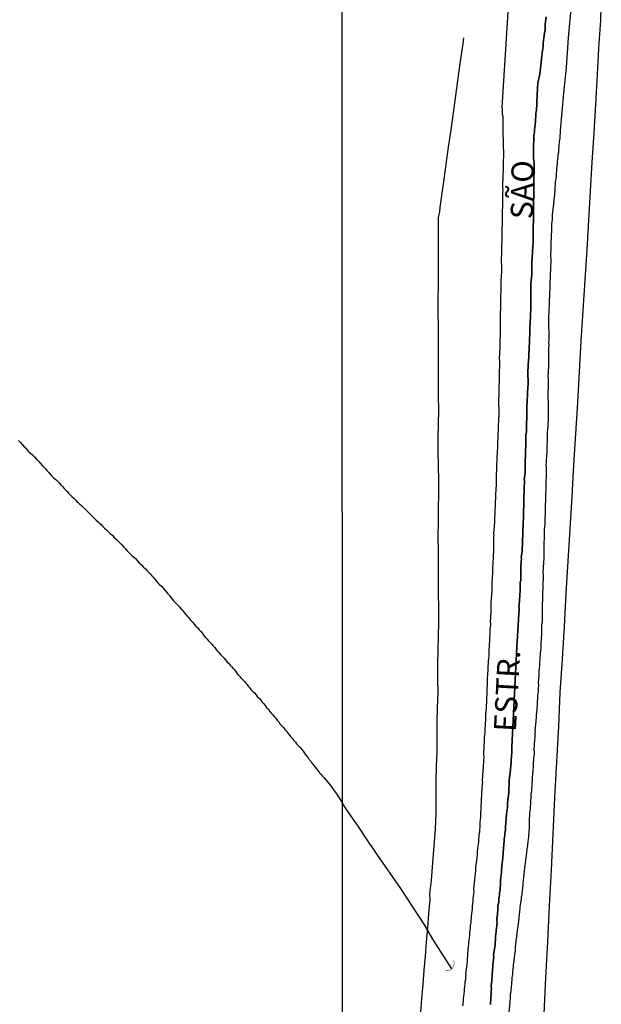
# Model space of a CAD drawing. Units: millimetres. Extents: x 192774 to 195184, y 1660436 to 1663209.
# Drawn here: x 194184 to 194249, y 1662139 to 1662250 of the extents above; entities that cross this region are included whole.
import ezdxf
from ezdxf.enums import TextEntityAlignment as Align

# ---------------------------------------------------------------- set-up
doc = ezdxf.new("R2010")
doc.units = ezdxf.units.MM
for name, color, linetype in [('V-ARROIO', 4, 'Continuous'), ('V-BUEIRO', 5, 'Continuous'), ('V-EIXO_DE_LOGRADOURO', 3, 'Continuous'), ('V-LIMITE', 1, 'Continuous'), ('V-LOTE', 1, 'Continuous'), ('V-NOME_DOS_LOGRADOUROS', 7, 'Continuous'), ('V-QUADRA', 2, 'Continuous'), ('V-TESTADA', 5, 'Continuous'), ('X-LIMITE_1000', 7, 'Continuous')]:
    doc.layers.add(name, color=color, linetype=linetype)

# ---------------------------------------------------------------- blocks, each defined once
blk = doc.blocks.new('305')
at = {"color": 0, "linetype": 'ByBlock', "lineweight": -2, "const_width": 0.05}
blk.add_lwpolyline([(0.73, 0.39, 0.60863), (-0.73, 0.38)], format="xyb", dxfattribs=at)

msp = doc.modelspace()

# ---------------------------------------------------------------- linework, layer by layer
at = {"layer": 'V-ARROIO'}
for points in [[(194183.37, 1662202.68), (194183.59, 1662202.47), (194183.82, 1662202.19), (194184.06, 1662201.94), (194184.14, 1662201.87), (194184.21, 1662201.81), (194184.36, 1662201.64), (194184.46, 1662201.48), (194184.7, 1662201.27), (194184.95, 1662201.06), (194185.15, 1662200.84), (194185.38, 1662200.59), (194185.64, 1662200.31), (194185.83, 1662200.11), (194186.07, 1662199.84), (194186.2, 1662199.71), (194186.41, 1662199.5), (194186.54, 1662199.32), (194186.8, 1662199.07), (194186.9, 1662198.91), (194187.16, 1662198.64), (194187.31, 1662198.49), (194187.57, 1662198.28), (194187.74, 1662198.1), (194187.93, 1662197.91), (194188.17, 1662197.66), (194188.32, 1662197.5), (194188.51, 1662197.27), (194188.66, 1662197.14), (194188.85, 1662196.93), (194189, 1662196.75), (194189.24, 1662196.54), (194189.39, 1662196.37), (194189.62, 1662196.16), (194189.75, 1662196.02), (194189.83, 1662195.96), (194189.85, 1662195.92), (194189.85, 1662195.92), (194189.94, 1662195.82), (194190.09, 1662195.69), (194190.24, 1662195.53), (194190.48, 1662195.32), (194190.69, 1662195.13), (194190.84, 1662194.98), (194191.01, 1662194.81), (194191.2, 1662194.61), (194191.44, 1662194.38), (194191.67, 1662194.14), (194191.93, 1662193.91), (194192.13, 1662193.69), (194192.32, 1662193.5), (194192.49, 1662193.35), (194192.66, 1662193.2), (194192.85, 1662193.01), (194193.06, 1662192.82), (194193.26, 1662192.6), (194193.54, 1662192.37), (194193.73, 1662192.17), (194193.94, 1662192), (194194.11, 1662191.79), (194194.37, 1662191.55), (194194.57, 1662191.36), (194194.78, 1662191.15), (194194.95, 1662190.95), (194195.21, 1662190.68), (194195.36, 1662190.5), (194195.61, 1662190.25), (194195.79, 1662190.08), (194195.96, 1662189.9), (194196.17, 1662189.69), (194196.3, 1662189.58), (194196.34, 1662189.54), (194196.53, 1662189.37), (194196.72, 1662189.18), (194196.96, 1662188.9), (194197.2, 1662188.66), (194197.41, 1662188.45), (194197.65, 1662188.22), (194197.82, 1662188.02), (194198.05, 1662187.81), (194198.18, 1662187.66), (194198.4, 1662187.43), (194198.52, 1662187.29), (194198.72, 1662187.04), (194198.84, 1662186.89), (194199.06, 1662186.66), (194199.21, 1662186.48), (194199.49, 1662186.23), (194199.61, 1662186.07), (194199.85, 1662185.82), (194200.07, 1662185.54), (194200.19, 1662185.39), (194200.37, 1662185.2), (194200.49, 1662185.03), (194200.71, 1662184.77), (194200.84, 1662184.62), (194201.05, 1662184.39), (194201.18, 1662184.25), (194201.41, 1662184), (194201.54, 1662183.85), (194201.76, 1662183.62), (194201.82, 1662183.55), (194201.89, 1662183.49), (194202.03, 1662183.32), (194202.14, 1662183.16), (194202.33, 1662182.93), (194202.48, 1662182.78), (194202.68, 1662182.55), (194202.78, 1662182.39), (194203, 1662182.16), (194203.12, 1662182.01), (194203.34, 1662181.78), (194203.51, 1662181.6), (194203.72, 1662181.35), (194203.85, 1662181.19), (194204.07, 1662180.92), (194204.19, 1662180.75), (194204.43, 1662180.49), (194204.58, 1662180.34), (194204.77, 1662180.11), (194204.9, 1662179.97), (194205.14, 1662179.72), (194205.26, 1662179.57), (194205.46, 1662179.34), (194205.59, 1662179.18), (194205.78, 1662178.95), (194205.93, 1662178.8), (194206.16, 1662178.52), (194206.29, 1662178.37), (194206.53, 1662178.14), (194206.66, 1662177.96), (194206.87, 1662177.71), (194207, 1662177.58), (194207.19, 1662177.37), (194207.36, 1662177.21), (194207.49, 1662177.02), (194207.64, 1662176.87), (194207.83, 1662176.64), (194207.83, 1662176.64), (194207.96, 1662176.48), (194208.16, 1662176.25), (194208.28, 1662176.1), (194208.48, 1662175.87), (194208.6, 1662175.74), (194208.8, 1662175.53), (194208.93, 1662175.37), (194209.1, 1662175.18), (194209.22, 1662175.01), (194209.42, 1662174.8), (194209.54, 1662174.64), (194209.76, 1662174.41), (194209.93, 1662174.26), (194210.12, 1662174.03), (194210.25, 1662173.85), (194210.49, 1662173.6), (194210.61, 1662173.45), (194210.79, 1662173.21), (194210.96, 1662173.04), (194211.17, 1662172.79), (194211.3, 1662172.61), (194211.54, 1662172.36), (194211.64, 1662172.2), (194211.81, 1662171.97), (194211.96, 1662171.8), (194212.2, 1662171.55), (194212.33, 1662171.39), (194212.5, 1662171.16), (194212.67, 1662170.99), (194212.84, 1662170.73), (194212.99, 1662170.56), (194213.23, 1662170.3), (194213.35, 1662170.11), (194213.57, 1662169.88), (194213.7, 1662169.72), (194213.87, 1662169.49), (194214.04, 1662169.31), (194214.21, 1662169.11), (194214.34, 1662168.93), (194214.55, 1662168.68), (194214.68, 1662168.52), (194214.9, 1662168.29), (194215.05, 1662168.12), (194215.28, 1662167.86), (194215.41, 1662167.67), (194215.58, 1662167.44), (194215.73, 1662167.24), (194215.97, 1662166.92), (194216.07, 1662166.77), (194216.27, 1662166.54), (194216.39, 1662166.34), (194216.63, 1662166.07), (194216.74, 1662165.91), (194216.95, 1662165.64), (194217.08, 1662165.48), (194217.27, 1662165.25), (194217.42, 1662165.1), (194217.59, 1662164.87), (194217.74, 1662164.71), (194217.96, 1662164.44), (194218.11, 1662164.27), (194218.34, 1662164.01), (194218.49, 1662163.79), (194218.68, 1662163.54), (194218.83, 1662163.32), (194219.07, 1662163.03), (194219.22, 1662162.83), (194219.85, 1662161.8)], [(194223.05, 1662157.05), (194222.71, 1662157.57), (194222.39, 1662158.02), (194221.68, 1662159.13), (194220.24, 1662161.22), (194219.85, 1662161.8)], [(194223.05, 1662157.05), (194223.71, 1662156.04), (194226.38, 1662152.2), (194229, 1662148.18), (194230, 1662146.48), (194232.12, 1662143.13)]]:
    msp.add_lwpolyline(points, dxfattribs=at)
at = {"layer": 'V-EIXO_DE_LOGRADOURO'}
for points in [[(194236.53, 1662139.14), (194236.53, 1662139.35), (194236.55, 1662139.57), (194236.55, 1662139.78), (194236.57, 1662140), (194236.59, 1662140.25), (194236.59, 1662140.47), (194236.61, 1662140.68), (194236.63, 1662140.94), (194236.61, 1662141.15), (194236.61, 1662141.36), (194236.62, 1662141.42), (194236.7, 1662142.47), (194236.7, 1662142.54), (194236.78, 1662143.41), (194236.79, 1662143.6), (194236.89, 1662144.57), (194236.87, 1662144.67), (194237, 1662145.63), (194237.04, 1662145.78), (194237.1, 1662146.79), (194237.13, 1662147.09), (194237.15, 1662147.3), (194237.17, 1662147.51), (194237.19, 1662147.73), (194237.23, 1662147.94), (194237.23, 1662148.15), (194237.26, 1662148.37), (194237.23, 1662148.58), (194237.23, 1662148.84), (194237.28, 1662149.05), (194237.3, 1662149.27), (194237.32, 1662149.48), (194237.34, 1662149.74), (194237.36, 1662149.95), (194237.36, 1662150.16), (194237.4, 1662150.42), (194237.45, 1662150.63), (194237.47, 1662150.85), (194237.47, 1662151.06), (194237.49, 1662151.27), (194237.53, 1662151.49), (194237.53, 1662151.7), (194237.58, 1662151.91), (194237.6, 1662151.93), (194237.66, 1662152.9), (194237.64, 1662153.13), (194237.75, 1662154.05), (194237.77, 1662154.2), (194237.85, 1662155.12), (194237.86, 1662155.27), (194237.94, 1662156.19), (194237.94, 1662156.25), (194238.04, 1662157.21), (194238.07, 1662157.55), (194238.07, 1662157.77), (194238.09, 1662157.98), (194238.13, 1662158.19), (194238.13, 1662158.41), (194238.17, 1662158.62), (194238.2, 1662158.83), (194238.2, 1662159.05), (194238.22, 1662159.26), (194238.24, 1662159.48), (194238.26, 1662159.73), (194238.3, 1662159.95), (194238.3, 1662160.16), (194238.32, 1662160.42), (194238.34, 1662160.63), (194238.36, 1662160.84), (194238.39, 1662161.1), (194238.43, 1662161.31), (194238.43, 1662161.53), (194238.45, 1662161.74), (194238.45, 1662161.85), (194238.58, 1662162.98), (194238.58, 1662163.08), (194238.64, 1662164.22), (194238.63, 1662164.41), (194238.75, 1662165.24), (194238.84, 1662166.44), (194238.84, 1662166.63), (194238.92, 1662167.55), (194238.92, 1662167.85), (194238.92, 1662168.06), (194238.92, 1662168.13), (194239.5, 1662179.44), (194239.68, 1662182.53), (194239.76, 1662183.75), (194239.73, 1662183.95), (194239.75, 1662184.06), (194239.75, 1662184.21), (194239.75, 1662184.38), (194239.75, 1662184.38), (194239.77, 1662184.51), (194239.8, 1662184.72), (194239.8, 1662184.89), (194239.82, 1662185.07), (194239.84, 1662185.24), (194239.84, 1662185.41), (194239.86, 1662185.62), (194239.86, 1662185.79), (194239.86, 1662185.96), (194239.88, 1662186.07), (194239.88, 1662186.22), (194239.88, 1662186.39), (194239.88, 1662186.56), (194239.88, 1662186.73), (194239.92, 1662186.9), (194239.92, 1662187.07), (194239.92, 1662187.24), (194239.95, 1662187.42), (194239.95, 1662187.59), (194239.95, 1662187.8), (194239.95, 1662187.97), (194239.95, 1662188.14), (194239.95, 1662188.31), (194239.95, 1662188.5), (194240.01, 1662189.42), (194239.99, 1662189.49), (194240.07, 1662190.23), (194240.12, 1662191.3), (194240.12, 1662191.37), (194240.16, 1662192.24), (194240.16, 1662192.35), (194240.2, 1662193.35), (194240.2, 1662193.61), (194240.22, 1662193.78), (194240.22, 1662193.95), (194240.22, 1662194.12), (194240.22, 1662194.29), (194240.22, 1662194.46), (194240.22, 1662194.63), (194240.22, 1662194.81), (194240.24, 1662194.98), (194240.27, 1662195.15), (194240.27, 1662195.32), (194240.27, 1662195.49), (194240.27, 1662195.66), (194240.29, 1662195.83), (194240.29, 1662196), (194240.29, 1662196.17), (194240.29, 1662196.34), (194240.29, 1662196.51), (194240.31, 1662196.69), (194240.31, 1662196.9), (194240.31, 1662197.07), (194240.31, 1662197.24), (194240.31, 1662197.41), (194240.33, 1662197.56), (194240.35, 1662197.8), (194240.35, 1662197.97), (194240.35, 1662198.14), (194240.33, 1662198.2), (194240.41, 1662199.08), (194240.44, 1662200.12), (194240.48, 1662201.21), (194240.46, 1662201.28), (194240.5, 1662202.32), (194240.51, 1662202.39), (194240.52, 1662203.35), (194240.57, 1662203.61), (194240.57, 1662203.82), (194240.57, 1662203.99), (194240.57, 1662204.16), (194240.57, 1662204.33), (194240.57, 1662204.5), (194240.57, 1662204.67), (194240.57, 1662204.85), (194240.61, 1662204.99), (194240.61, 1662205.19), (194240.61, 1662205.36), (194240.61, 1662205.53), (194240.61, 1662205.7), (194240.63, 1662205.87), (194240.63, 1662206.04), (194240.63, 1662206.21), (194240.63, 1662206.38), (194240.63, 1662206.55), (194240.63, 1662206.72), (194240.65, 1662206.9), (194240.65, 1662207.07), (194240.65, 1662207.24), (194240.67, 1662207.41), (194240.69, 1662207.58), (194240.69, 1662208.01), (194240.69, 1662208.22), (194240.72, 1662208.48), (194240.72, 1662208.5), (194240.76, 1662209.2), (194240.74, 1662210.27), (194240.78, 1662211.21), (194240.84, 1662212.15), (194240.86, 1662213.3), (194240.86, 1662213.3), (194240.91, 1662213.65), (194240.91, 1662213.86), (194240.91, 1662214.07), (194240.91, 1662214.29), (194240.95, 1662214.5), (194240.95, 1662214.71), (194240.95, 1662214.93), (194240.97, 1662215.14), (194240.97, 1662215.35), (194240.97, 1662215.57), (194240.99, 1662215.78), (194240.99, 1662216), (194240.99, 1662216.25), (194241.03, 1662216.47), (194241.03, 1662216.68), (194241.03, 1662216.89), (194241.03, 1662217.11), (194241.08, 1662217.32), (194241.08, 1662217.58), (194241.08, 1662217.79), (194241.08, 1662218), (194241.06, 1662218.22), (194241.06, 1662218.47), (194241.06, 1662218.49), (194241.06, 1662219.33), (194241.06, 1662219.43), (194241.08, 1662220.37), (194241.16, 1662221.39), (194241.19, 1662222.62), (194241.19, 1662222.77), (194241.25, 1662223.86), (194241.25, 1662224.2), (194241.29, 1662224.39), (194241.29, 1662224.67), (194241.31, 1662224.88), (194241.31, 1662225.14), (194241.31, 1662225.35), (194241.31, 1662225.56), (194241.33, 1662225.71), (194241.33, 1662225.74), (194241.43, 1662234), (194241.38, 1662234.45), (194241.36, 1662234.51), (194241.38, 1662235.65), (194241.38, 1662235.99), (194241.4, 1662236.54), (194241.4, 1662236.8), (194241.4, 1662237.1), (194241.46, 1662237.4), (194241.48, 1662237.7), (194241.5, 1662238), (194241.55, 1662238.3), (194241.59, 1662238.59), (194241.59, 1662238.89), (194241.61, 1662239.19), (194241.63, 1662239.49), (194241.68, 1662239.79), (194241.7, 1662239.85), (194241.74, 1662240.69), (194241.76, 1662241.69), (194241.86, 1662242.97), (194242.08, 1662243.98), (194242.21, 1662245.26), (194242.25, 1662245.69), (194242.32, 1662245.99), (194242.34, 1662246.28), (194242.36, 1662246.58), (194242.4, 1662246.84), (194242.44, 1662247.14), (194242.47, 1662247.44), (194242.49, 1662247.74), (194242.53, 1662248.04), (194242.57, 1662248.33), (194242.62, 1662248.63), (194242.66, 1662248.93), (194242.68, 1662249.23), (194242.68, 1662249.53), (194242.68, 1662249.59), (194242.81, 1662250.43)], [(194242.47, 1662247.49), (194242.45, 1662247.5)]]:
    msp.add_lwpolyline(points, dxfattribs=at)
at = {"layer": 'V-LIMITE'}
msp.add_lwpolyline([(194242.81, 1662250.43), (194242.68, 1662249.59), (194242.68, 1662249.53), (194242.68, 1662249.23), (194242.66, 1662248.93), (194242.62, 1662248.63), (194242.57, 1662248.33), (194242.53, 1662248.04), (194242.49, 1662247.74), (194242.47, 1662247.44), (194242.44, 1662247.14), (194242.4, 1662246.84), (194242.36, 1662246.58), (194242.34, 1662246.28), (194242.32, 1662245.99), (194242.25, 1662245.69), (194242.21, 1662245.26), (194242.08, 1662243.98), (194241.86, 1662242.97), (194241.76, 1662241.69), (194241.74, 1662240.69), (194241.7, 1662239.85), (194241.68, 1662239.79), (194241.63, 1662239.49), (194241.61, 1662239.19), (194241.59, 1662238.89), (194241.59, 1662238.59), (194241.55, 1662238.3), (194241.5, 1662238), (194241.48, 1662237.7), (194241.46, 1662237.4), (194241.4, 1662237.1), (194241.4, 1662236.8), (194241.4, 1662236.54), (194241.38, 1662235.99), (194241.38, 1662235.65), (194241.36, 1662234.51), (194241.38, 1662234.45), (194241.43, 1662234), (194241.33, 1662225.74), (194241.33, 1662225.71), (194241.31, 1662225.56), (194241.31, 1662225.35), (194241.31, 1662225.14), (194241.31, 1662224.88), (194241.29, 1662224.67), (194241.29, 1662224.39), (194241.25, 1662224.2), (194241.25, 1662223.86), (194241.19, 1662222.77), (194241.19, 1662222.62), (194241.16, 1662221.39), (194241.08, 1662220.37), (194241.06, 1662219.43), (194241.06, 1662219.33), (194241.06, 1662218.49), (194241.06, 1662218.47), (194241.06, 1662218.22), (194241.08, 1662218), (194241.08, 1662217.79), (194241.08, 1662217.58), (194241.08, 1662217.32), (194241.03, 1662217.11), (194241.03, 1662216.89), (194241.03, 1662216.68), (194241.03, 1662216.47), (194240.99, 1662216.25), (194240.99, 1662216), (194240.99, 1662215.78), (194240.97, 1662215.57), (194240.97, 1662215.35), (194240.97, 1662215.14), (194240.95, 1662214.93), (194240.95, 1662214.71), (194240.95, 1662214.5), (194240.91, 1662214.29), (194240.91, 1662214.07), (194240.91, 1662213.86), (194240.91, 1662213.65), (194240.86, 1662213.3), (194240.86, 1662213.3), (194240.84, 1662212.15), (194240.78, 1662211.21), (194240.74, 1662210.27), (194240.76, 1662209.2), (194240.72, 1662208.5), (194240.72, 1662208.48), (194240.69, 1662208.22), (194240.69, 1662208.01), (194240.69, 1662207.58), (194240.67, 1662207.41), (194240.65, 1662207.24), (194240.65, 1662207.07), (194240.65, 1662206.9), (194240.63, 1662206.72), (194240.63, 1662206.55), (194240.63, 1662206.38), (194240.63, 1662206.21), (194240.63, 1662206.04), (194240.63, 1662205.87), (194240.61, 1662205.7), (194240.61, 1662205.53), (194240.61, 1662205.36), (194240.61, 1662205.19), (194240.61, 1662204.99), (194240.57, 1662204.85), (194240.57, 1662204.67), (194240.57, 1662204.5), (194240.57, 1662204.33), (194240.57, 1662204.16), (194240.57, 1662203.99), (194240.57, 1662203.82), (194240.57, 1662203.61), (194240.52, 1662203.35), (194240.51, 1662202.39), (194240.5, 1662202.32), (194240.46, 1662201.28), (194240.48, 1662201.21), (194240.44, 1662200.12), (194240.41, 1662199.08), (194240.33, 1662198.2), (194240.35, 1662198.14), (194240.35, 1662197.97), (194240.35, 1662197.8), (194240.33, 1662197.56), (194240.31, 1662197.41), (194240.31, 1662197.24), (194240.31, 1662197.07), (194240.31, 1662196.9), (194240.31, 1662196.69), (194240.29, 1662196.51), (194240.29, 1662196.34), (194240.29, 1662196.17), (194240.29, 1662196), (194240.29, 1662195.83), (194240.27, 1662195.66), (194240.27, 1662195.49), (194240.27, 1662195.32), (194240.27, 1662195.15), (194240.24, 1662194.98), (194240.22, 1662194.81), (194240.22, 1662194.63), (194240.22, 1662194.46), (194240.22, 1662194.29), (194240.22, 1662194.12), (194240.22, 1662193.95), (194240.22, 1662193.78), (194240.2, 1662193.61), (194240.2, 1662193.35), (194240.16, 1662192.35), (194240.16, 1662192.24), (194240.12, 1662191.37), (194240.12, 1662191.3), (194240.07, 1662190.23), (194239.99, 1662189.49), (194240.01, 1662189.42), (194239.95, 1662188.5), (194239.95, 1662188.31), (194239.95, 1662188.14), (194239.95, 1662187.97), (194239.95, 1662187.8), (194239.95, 1662187.59), (194239.95, 1662187.42), (194239.92, 1662187.24), (194239.92, 1662187.07), (194239.92, 1662186.9), (194239.88, 1662186.73), (194239.88, 1662186.56), (194239.88, 1662186.39), (194239.88, 1662186.22), (194239.88, 1662186.07), (194239.86, 1662185.96), (194239.86, 1662185.79), (194239.86, 1662185.62), (194239.84, 1662185.41), (194239.84, 1662185.24), (194239.82, 1662185.07), (194239.8, 1662184.89), (194239.8, 1662184.72), (194239.77, 1662184.51), (194239.75, 1662184.38), (194239.75, 1662184.38), (194239.75, 1662184.21), (194239.75, 1662184.06), (194239.73, 1662183.95), (194239.76, 1662183.75), (194239.68, 1662182.53), (194239.5, 1662179.44), (194238.92, 1662168.13), (194238.92, 1662168.06), (194238.92, 1662167.85), (194238.92, 1662167.55), (194238.84, 1662166.63), (194238.84, 1662166.44), (194238.75, 1662165.24), (194238.63, 1662164.41), (194238.64, 1662164.22), (194238.58, 1662163.08), (194238.58, 1662162.98), (194238.45, 1662161.85), (194238.45, 1662161.74), (194238.43, 1662161.53), (194238.43, 1662161.31), (194238.39, 1662161.1), (194238.36, 1662160.84), (194238.34, 1662160.63), (194238.32, 1662160.42), (194238.3, 1662160.16), (194238.3, 1662159.95), (194238.26, 1662159.73), (194238.24, 1662159.48), (194238.22, 1662159.26), (194238.2, 1662159.05), (194238.2, 1662158.83), (194238.17, 1662158.62), (194238.13, 1662158.41), (194238.13, 1662158.19), (194238.09, 1662157.98), (194238.07, 1662157.77), (194238.07, 1662157.55), (194238.04, 1662157.21), (194237.94, 1662156.25), (194237.94, 1662156.19), (194237.86, 1662155.27), (194237.85, 1662155.12), (194237.77, 1662154.2), (194237.75, 1662154.05), (194237.64, 1662153.13), (194237.66, 1662152.9), (194237.6, 1662151.93), (194237.58, 1662151.91), (194237.53, 1662151.7), (194237.53, 1662151.49), (194237.49, 1662151.27), (194237.47, 1662151.06), (194237.47, 1662150.85), (194237.45, 1662150.63), (194237.4, 1662150.42), (194237.36, 1662150.16), (194237.36, 1662149.95), (194237.34, 1662149.74), (194237.32, 1662149.48), (194237.3, 1662149.27), (194237.28, 1662149.05), (194237.23, 1662148.84), (194237.23, 1662148.58), (194237.26, 1662148.37), (194237.23, 1662148.15), (194237.23, 1662147.94), (194237.19, 1662147.73), (194237.17, 1662147.51), (194237.15, 1662147.3), (194237.13, 1662147.09), (194237.1, 1662146.79), (194237.04, 1662145.78), (194237, 1662145.63), (194236.87, 1662144.67), (194236.89, 1662144.57), (194236.79, 1662143.6), (194236.78, 1662143.41), (194236.7, 1662142.54), (194236.7, 1662142.47), (194236.62, 1662141.42), (194236.61, 1662141.36), (194236.61, 1662141.15), (194236.63, 1662140.94), (194236.61, 1662140.68), (194236.59, 1662140.47), (194236.59, 1662140.25), (194236.57, 1662140), (194236.55, 1662139.78), (194236.55, 1662139.57), (194236.53, 1662139.35), (194236.53, 1662139.14)], dxfattribs=at)
at = {"layer": 'V-LOTE'}
for points in [[(194242.57, 1662138.07), (194242.75, 1662142.13), (194242.98, 1662146.19), (194243.18, 1662150.25), (194243.38, 1662154.31), (194243.58, 1662158.37), (194243.78, 1662162.43), (194243.98, 1662166.49), (194244.21, 1662170.45), (194244.36, 1662174.28), (194244.64, 1662178.03), (194244.84, 1662181.73), (194245.04, 1662185.43), (194245.27, 1662189.08), (194245.5, 1662192.73), (194245.73, 1662196.38), (194245.91, 1662199.95), (194246.14, 1662203.45), (194246.34, 1662206.95), (194246.54, 1662210.42), (194246.74, 1662213.89), (194246.97, 1662217.34), (194247.17, 1662220.79), (194247.4, 1662224.16), (194247.58, 1662227.5), (194247.78, 1662230.77), (194247.98, 1662234.04), (194248.18, 1662237.31), (194248.38, 1662240.58), (194248.64, 1662245.32), (194248.74, 1662246.89), (194248.84, 1662248.46), (194248.94, 1662250.03), (194249, 1662251.6)], [(194228.67, 1662138.21), (194228.8, 1662139.8), (194228.93, 1662141.39), (194229.06, 1662142.98), (194229.19, 1662144.57), (194229.32, 1662146.16), (194229.45, 1662147.75), (194229.58, 1662149.34), (194229.71, 1662150.93), (194229.7, 1662151.61), (194229.86, 1662153.12), (194230.04, 1662155.09), (194230.19, 1662157), (194230.32, 1662158.88), (194230.42, 1662160.72), (194230.42, 1662162.5), (194230.42, 1662164.26), (194230.43, 1662165.96), (194230.51, 1662167.64), (194230.51, 1662169.3), (194230.52, 1662170.95), (194230.57, 1662172.59), (194230.62, 1662174.23), (194230.59, 1662175.84), (194230.6, 1662177.45), (194230.64, 1662179.05), (194230.68, 1662180.65), (194230.72, 1662182.25), (194230.69, 1662183.85), (194230.66, 1662185.45), (194230.67, 1662187.05), (194230.68, 1662188.65), (194230.65, 1662190.25), (194230.62, 1662191.85), (194230.65, 1662193.45), (194230.68, 1662195.05), (194230.69, 1662196.64), (194230.7, 1662198.23), (194230.67, 1662199.82), (194230.64, 1662201.41), (194230.63, 1662202.98), (194230.66, 1662204.55), (194230.69, 1662206.12), (194230.68, 1662207.69), (194230.67, 1662209.26), (194230.66, 1662210.83), (194230.65, 1662212.4), (194230.68, 1662213.99), (194230.68, 1662215.56), (194230.63, 1662217.12), (194230.67, 1662221.72), (194230.67, 1662224.76), (194230.67, 1662227.8), (194230.8, 1662228.44), (194230.87, 1662228.95), (194231.27, 1662231.86), (194231.54, 1662233.8), (194231.81, 1662235.74), (194232.08, 1662237.68), (194232.35, 1662239.62), (194232.62, 1662241.56), (194232.89, 1662243.5), (194233.16, 1662245.44), (194233.43, 1662247.38), (194233.51, 1662248.04)]]:
    msp.add_lwpolyline(points, dxfattribs=at)
at = {"layer": 'V-QUADRA'}
for points in [[(194238.93, 1662258.16), (194237.81, 1662240.26), (194237.83, 1662240), (194237.83, 1662239.75), (194237.85, 1662239.45), (194237.9, 1662239.19), (194237.92, 1662238.94), (194237.92, 1662238.64), (194237.92, 1662238.38), (194237.92, 1662238.08), (194237.92, 1662237.83), (194237.92, 1662237.53), (194237.92, 1662237.27), (194237.92, 1662236.97), (194237.94, 1662236.71), (194237.94, 1662236.71), (194237.94, 1662236.29), (194237.98, 1662234.61), (194237.94, 1662234.3), (194237.94, 1662234.11), (194237.94, 1662233.68), (194237.9, 1662232.08), (194237.89, 1662231.76), (194237.89, 1662231.46), (194237.87, 1662231.16), (194237.9, 1662230.9), (194237.89, 1662230.61), (194237.89, 1662230.35), (194237.89, 1662230.09), (194237.89, 1662229.79), (194237.87, 1662229.54), (194237.87, 1662229.24), (194237.87, 1662228.94), (194237.85, 1662228.64), (194237.85, 1662228.38), (194237.85, 1662228.13), (194237.83, 1662227.87), (194237.83, 1662227.62), (194237.83, 1662227.32), (194237.83, 1662227.02), (194237.81, 1662226.72), (194237.81, 1662226.46), (194237.81, 1662226.21), (194237.79, 1662225.95), (194237.79, 1662225.52), (194237.77, 1662224.3), (194237.75, 1662224.2), (194237.75, 1662223.9), (194237.75, 1662223.64), (194237.73, 1662223.21), (194237.77, 1662222.04), (194237.75, 1662221.89), (194237.75, 1662221.59), (194237.72, 1662221.29), (194237.72, 1662221.04), (194237.7, 1662220.78), (194237.7, 1662220.48), (194237.7, 1662220.22), (194237.68, 1662219.93), (194237.68, 1662219.63), (194237.68, 1662219.37), (194237.66, 1662219.11), (194237.66, 1662218.81), (194237.66, 1662218.56), (194237.66, 1662218.26), (194237.64, 1662217.96), (194237.64, 1662217.7), (194237.64, 1662217.45), (194237.62, 1662217.19), (194237.62, 1662216.89), (194237.62, 1662216.64), (194237.62, 1662216.34), (194237.6, 1662215.91), (194237.6, 1662214.56), (194237.6, 1662214.41), (194237.57, 1662214.12), (194237.57, 1662213.86), (194237.57, 1662213.56), (194237.57, 1662213.13), (194237.51, 1662211.87), (194237.53, 1662211.72), (194237.53, 1662211.47), (194237.53, 1662211.21), (194237.53, 1662210.91), (194237.51, 1662210.61), (194237.51, 1662210.31), (194237.49, 1662210.01), (194237.49, 1662209.72), (194237.49, 1662209.42), (194237.49, 1662209.16), (194237.47, 1662208.86), (194237.45, 1662208.56), (194237.45, 1662208.31), (194237.45, 1662208.01), (194237.45, 1662207.71), (194237.43, 1662207.41), (194237.43, 1662207.15), (194237.43, 1662206.9), (194237.43, 1662206.6), (194237.45, 1662206.34), (194237.45, 1662206.08), (194237.45, 1662205.7), (194237.39, 1662204.27), (194237.4, 1662204.12), (194237.38, 1662203.82), (194237.36, 1662203.39), (194237.3, 1662202.05), (194237.32, 1662202.03), (194237.3, 1662201.77), (194237.28, 1662201.47), (194237.28, 1662201.21), (194237.25, 1662200.91), (194237.23, 1662200.62), (194237.23, 1662200.36), (194237.21, 1662200.06), (194237.21, 1662199.8), (194237.21, 1662199.8), (194237.19, 1662199.51), (194237.19, 1662199.25), (194237.17, 1662198.99), (194237.15, 1662198.69), (194237.17, 1662198.39), (194237.15, 1662198.14), (194237.15, 1662197.84), (194237.15, 1662197.58), (194237.13, 1662197.33), (194237.13, 1662197.03), (194237.1, 1662196.73), (194237.1, 1662196.43), (194237.08, 1662196.17), (194237.06, 1662195.75), (194237, 1662194.48), (194237, 1662194.38), (194236.98, 1662194.12), (194236.98, 1662193.87), (194236.98, 1662193.44), (194236.87, 1662192.18), (194236.89, 1662192.07), (194236.87, 1662191.82), (194236.87, 1662191.56), (194236.87, 1662191.26), (194236.85, 1662190.96), (194236.87, 1662190.7), (194236.87, 1662190.45), (194236.85, 1662190.15), (194236.83, 1662189.89), (194236.83, 1662189.64), (194236.81, 1662189.34), (194236.79, 1662189.04), (194236.79, 1662188.74), (194236.76, 1662188.44), (194236.76, 1662188.18), (194236.76, 1662187.93), (194236.74, 1662187.63), (194236.72, 1662187.37), (194236.7, 1662187.07), (194236.68, 1662186.77), (194236.68, 1662186.52), (194236.68, 1662186.22), (194236.66, 1662185.79), (194236.57, 1662184.4), (194236.57, 1662184.38), (194236.57, 1662184.13), (194236.55, 1662183.87), (194236.55, 1662183.44), (194236.49, 1662182.18), (194236.51, 1662182.16), (194236.51, 1662181.9), (194236.48, 1662181.65), (194236.46, 1662181.35), (194236.46, 1662181.09), (194236.44, 1662180.84), (194236.42, 1662180.54), (194236.42, 1662180.28), (194236.4, 1662179.98), (194236.38, 1662179.73), (194236.36, 1662179.43), (194236.34, 1662179.17), (194236.34, 1662178.87), (194236.32, 1662178.61), (194236.32, 1662178.36), (194236.29, 1662178.1), (194236.27, 1662177.85), (194236.25, 1662177.55), (194236.23, 1662177.29), (194236.23, 1662176.99), (194236.21, 1662176.73), (194236.19, 1662176.48), (194236.19, 1662176.22), (194236.16, 1662175.97), (194236.14, 1662175.58), (194236.1, 1662174.32), (194236.1, 1662174.26), (194236.1, 1662174), (194236.08, 1662173.74), (194236.06, 1662173.32), (194235.98, 1662172.01), (194235.97, 1662171.95), (194235.97, 1662171.69), (194235.95, 1662171.39), (194235.95, 1662171.1), (194235.93, 1662170.84), (194235.91, 1662170.54), (194235.89, 1662170.28), (194235.87, 1662170.03), (194235.87, 1662169.77), (194235.85, 1662169.47), (194235.82, 1662169.22), (194235.82, 1662168.96), (194235.8, 1662168.66), (194235.78, 1662168.4), (194235.78, 1662168.11), (194235.76, 1662167.85), (194235.74, 1662167.59), (194235.72, 1662167.29), (194235.76, 1662166.99), (194235.74, 1662166.7), (194235.74, 1662166.7), (194235.74, 1662166.44), (194235.69, 1662166.14), (194235.69, 1662165.88), (194235.65, 1662165.5), (194235.59, 1662164.32), (194235.61, 1662164.18), (194235.57, 1662163.92), (194235.54, 1662163.49), (194235.46, 1662162.19), (194235.48, 1662162.17), (194235.46, 1662161.87), (194235.44, 1662161.61), (194235.44, 1662161.36), (194235.42, 1662161.06), (194235.4, 1662160.8), (194235.4, 1662160.54), (194235.38, 1662160.29), (194235.35, 1662159.99), (194235.33, 1662159.69), (194235.33, 1662159.39), (194235.31, 1662159.13), (194235.29, 1662158.83), (194235.27, 1662158.54), (194235.22, 1662158.28), (194235.2, 1662158.02), (194235.18, 1662157.77), (194235.16, 1662157.47), (194235.14, 1662157.21), (194235.1, 1662156.96), (194235.05, 1662156.66), (194235.03, 1662156.4), (194235.01, 1662156.1), (194234.97, 1662155.67), (194234.82, 1662154.54), (194234.84, 1662154.48), (194234.82, 1662154.18), (194234.8, 1662153.92), (194234.76, 1662153.54), (194234.61, 1662152.15), (194234.63, 1662151.83), (194234.61, 1662151.57), (194234.58, 1662151.32), (194234.54, 1662151.02), (194234.54, 1662150.76), (194234.48, 1662150.46), (194234.46, 1662150.21), (194234.44, 1662149.91), (194234.41, 1662149.65), (194234.37, 1662149.35), (194234.35, 1662149.09), (194234.33, 1662148.84), (194234.31, 1662148.58), (194234.29, 1662148.33), (194234.24, 1662148.03), (194234.22, 1662147.77), (194234.2, 1662147.47), (194234.16, 1662147.21), (194234.16, 1662146.96), (194234.11, 1662146.66), (194234.07, 1662146.4), (194234.05, 1662146.02), (194233.93, 1662144.84), (194233.94, 1662144.61), (194233.9, 1662144.31), (194233.88, 1662144.05), (194233.84, 1662143.63), (194233.71, 1662142.54), (194233.73, 1662142.52), (194233.71, 1662142.22), (194233.69, 1662141.96), (194233.64, 1662141.7), (194233.62, 1662141.45), (194233.6, 1662141.15), (194233.56, 1662140.89), (194233.54, 1662140.64), (194233.52, 1662140.34), (194233.47, 1662140.08), (194233.45, 1662139.78), (194233.43, 1662139.53), (194233.41, 1662139.23), (194233.37, 1662138.97)], [(194238.63, 1662138.26), (194238.73, 1662139.35), (194238.75, 1662139.61), (194238.77, 1662139.78), (194238.77, 1662139.95), (194238.79, 1662140.12), (194238.79, 1662140.29), (194238.8, 1662140.4), (194238.92, 1662141.45), (194238.94, 1662141.66), (194238.96, 1662141.83), (194238.98, 1662142), (194238.98, 1662142.17), (194239.01, 1662142.34), (194239.03, 1662142.52), (194239.03, 1662142.69), (194239.05, 1662142.86), (194239.07, 1662143.03), (194239.07, 1662143.2), (194239.11, 1662143.3), (194239.11, 1662143.46), (194239.13, 1662143.63), (194239.16, 1662143.8), (194239.18, 1662143.97), (194239.18, 1662143.97), (194239.2, 1662144.14), (194239.22, 1662144.31), (194239.24, 1662144.48), (194239.26, 1662144.65), (194239.28, 1662144.82), (194239.31, 1662144.99), (194239.33, 1662145.16), (194239.35, 1662145.34), (194239.33, 1662145.42), (194239.35, 1662145.51), (194239.35, 1662145.61), (194239.35, 1662145.68), (194239.37, 1662145.85), (194239.39, 1662146.02), (194239.41, 1662146.19), (194239.43, 1662146.36), (194239.45, 1662146.53), (194239.48, 1662146.7), (194239.5, 1662146.87), (194239.52, 1662147.04), (194239.54, 1662147.21), (194239.56, 1662147.39), (194239.58, 1662147.56), (194239.61, 1662147.66), (194239.75, 1662148.8), (194239.75, 1662149.01), (194239.78, 1662149.18), (194239.8, 1662149.35), (194239.82, 1662149.52), (194239.84, 1662149.69), (194239.86, 1662149.86), (194239.88, 1662150.03), (194239.86, 1662150.1), (194240.03, 1662151.02), (194240.03, 1662151.27), (194240.05, 1662151.38), (194240.07, 1662151.53), (194240.1, 1662151.7), (194240.12, 1662151.87), (194240.14, 1662152.04), (194240.16, 1662152.21), (194240.18, 1662152.38), (194240.2, 1662152.56), (194240.2, 1662152.73), (194240.2, 1662152.87), (194240.22, 1662153.02), (194240.22, 1662153.2), (194240.27, 1662153.37), (194240.27, 1662153.58), (194240.31, 1662153.75), (194240.33, 1662153.92), (194240.35, 1662154.09), (194240.35, 1662154.26), (194240.39, 1662154.43), (194240.39, 1662154.61), (194240.44, 1662154.82), (194240.46, 1662154.99), (194240.48, 1662155.16), (194240.5, 1662155.33), (194240.52, 1662155.5), (194240.54, 1662155.67), (194240.57, 1662155.84), (194240.59, 1662156.02), (194240.61, 1662156.19), (194240.63, 1662156.36), (194240.65, 1662156.53), (194240.65, 1662156.7), (194240.69, 1662156.87), (194240.71, 1662157.04), (194240.74, 1662157.21), (194240.76, 1662157.38), (194240.78, 1662157.55), (194240.8, 1662157.7), (194240.91, 1662159.05), (194240.91, 1662159.26), (194240.93, 1662159.43), (194240.93, 1662159.6), (194240.93, 1662159.79), (194240.97, 1662160.71), (194240.99, 1662160.97), (194241.01, 1662161.14), (194241.01, 1662161.31), (194241.03, 1662161.48), (194241.06, 1662161.65), (194241.08, 1662161.83), (194241.08, 1662162), (194241.08, 1662162.17), (194241.1, 1662162.34), (194241.12, 1662162.51), (194241.12, 1662162.68), (194241.12, 1662162.85), (194241.14, 1662162.98), (194241.16, 1662163.19), (194241.16, 1662163.36), (194241.18, 1662163.53), (194241.21, 1662163.71), (194241.21, 1662163.88), (194241.21, 1662164.05), (194241.23, 1662164.22), (194241.25, 1662164.39), (194241.25, 1662164.39), (194241.25, 1662164.56), (194241.25, 1662164.73), (194241.27, 1662164.83), (194241.29, 1662164.99), (194241.29, 1662165.16), (194241.31, 1662165.33), (194241.33, 1662165.5), (194241.33, 1662165.67), (194241.36, 1662165.84), (194241.36, 1662166.01), (194241.38, 1662166.18), (194241.38, 1662166.35), (194241.38, 1662166.52), (194241.4, 1662166.63), (194241.42, 1662166.78), (194241.42, 1662166.95), (194241.44, 1662167.12), (194241.46, 1662167.29), (194241.46, 1662167.46), (194241.46, 1662167.64), (194241.44, 1662167.81), (194241.44, 1662167.83), (194241.53, 1662168.96), (194241.55, 1662169.17), (194241.55, 1662169.34), (194241.57, 1662169.52), (194241.57, 1662169.69), (194241.59, 1662169.9), (194241.57, 1662170.01), (194241.68, 1662171.01), (194241.68, 1662171.22), (194241.7, 1662171.39), (194241.72, 1662171.57), (194241.72, 1662171.78), (194241.74, 1662171.95), (194241.74, 1662172.12), (194241.76, 1662172.29), (194241.78, 1662172.46), (194241.78, 1662172.63), (194241.8, 1662172.8), (194241.8, 1662172.98), (194241.83, 1662173.15), (194241.83, 1662173.32), (194241.85, 1662173.49), (194241.85, 1662173.66), (194241.87, 1662173.78), (194241.87, 1662174), (194241.89, 1662174.17), (194241.91, 1662174.34), (194241.91, 1662174.51), (194241.93, 1662174.68), (194241.93, 1662174.86), (194241.95, 1662175.03), (194241.95, 1662175.2), (194241.93, 1662175.35), (194241.97, 1662175.92), (194242, 1662176.18), (194242.02, 1662176.48), (194242.02, 1662176.73), (194242.04, 1662176.99), (194242.06, 1662177.29), (194242.08, 1662177.55), (194242.09, 1662177.61), (194242.17, 1662178.66), (194242.19, 1662179.04), (194242.21, 1662179.3), (194242.23, 1662179.6), (194242.21, 1662179.79), (194242.3, 1662180.92), (194242.32, 1662181.35), (194242.32, 1662181.65), (194242.32, 1662181.95), (194242.36, 1662182.2), (194242.36, 1662182.46), (194242.36, 1662182.76), (194242.36, 1662183.06), (194242.36, 1662183.31), (194242.36, 1662183.57), (194242.36, 1662183.83), (194242.38, 1662184.08), (194242.38, 1662184.34), (194242.4, 1662184.64), (194242.4, 1662184.89), (194242.4, 1662185.15), (194242.42, 1662185.41), (194242.42, 1662185.66), (194242.44, 1662185.92), (194242.44, 1662186.18), (194242.47, 1662186.48), (194242.47, 1662186.73), (194242.49, 1662186.99), (194242.49, 1662187.29), (194242.49, 1662187.59), (194242.47, 1662187.78), (194242.53, 1662188.95), (194242.55, 1662189.38), (194242.57, 1662189.68), (194242.56, 1662189.78), (194242.57, 1662191.22), (194242.6, 1662191.6), (194242.6, 1662191.6), (194242.6, 1662191.86), (194242.62, 1662192.11), (194242.62, 1662192.41), (194242.62, 1662192.71), (194242.64, 1662192.97), (194242.66, 1662193.23), (194242.66, 1662193.52), (194242.68, 1662193.78), (194242.68, 1662194.08), (194242.7, 1662194.34), (194242.7, 1662194.63), (194242.7, 1662194.93), (194242.72, 1662195.23), (194242.72, 1662195.53), (194242.74, 1662195.83), (194242.74, 1662196.13), (194242.76, 1662196.43), (194242.76, 1662196.73), (194242.79, 1662196.98), (194242.79, 1662197.24), (194242.81, 1662197.54), (194242.81, 1662197.69), (194242.83, 1662199.04), (194242.83, 1662199.46), (194242.83, 1662199.72), (194242.81, 1662199.78), (194242.87, 1662201), (194242.91, 1662201.43), (194242.91, 1662201.73), (194242.91, 1662201.98), (194242.91, 1662202.24), (194242.94, 1662202.54), (194242.96, 1662202.84), (194242.96, 1662203.09), (194242.96, 1662203.35), (194242.96, 1662203.61), (194242.98, 1662203.91), (194243, 1662204.2), (194243, 1662204.46), (194243.02, 1662204.72), (194243.04, 1662204.97), (194243.04, 1662205.23), (194243.04, 1662205.53), (194243.04, 1662205.78), (194243.07, 1662206.04), (194243.07, 1662206.3), (194243.07, 1662206.55), (194243.07, 1662206.81), (194243.05, 1662207.11), (194243.02, 1662207.37), (194243.02, 1662207.66), (194243.03, 1662207.81), (194243.04, 1662208.99), (194243.04, 1662209.42), (194243.04, 1662209.67), (194243.03, 1662209.91), (194243.09, 1662211.04), (194243.09, 1662211.47), (194243.09, 1662211.72), (194243.09, 1662211.98), (194243.09, 1662212.24), (194243.09, 1662212.53), (194243.11, 1662212.83), (194243.11, 1662213.13), (194243.13, 1662213.39), (194243.11, 1662213.69), (194243.13, 1662213.99), (194243.13, 1662214.24), (194243.13, 1662214.5), (194243.13, 1662214.76), (194243.13, 1662215.06), (194243.11, 1662215.31), (194243.09, 1662215.57), (194243.09, 1662215.87), (194243.11, 1662216.12), (194243.11, 1662216.38), (194243.11, 1662216.68), (194243.13, 1662216.98), (194243.13, 1662217.28), (194243.13, 1662217.58), (194243.15, 1662217.83), (194243.15, 1662218.11), (194243.21, 1662219.37), (194243.24, 1662219.8), (194243.24, 1662220.05), (194243.24, 1662220.16), (194243.28, 1662221.46), (194243.3, 1662221.85), (194243.3, 1662222.1), (194243.32, 1662222.36), (194243.34, 1662222.62), (194243.34, 1662222.92), (194243.34, 1662223.17), (194243.32, 1662223.47), (194243.32, 1662223.73), (194243.34, 1662224.03), (194243.34, 1662224.33), (194243.34, 1662224.58), (194243.36, 1662224.84), (194243.36, 1662225.09), (194243.36, 1662225.09), (194243.38, 1662225.35), (194243.38, 1662225.65), (194243.41, 1662225.91), (194243.43, 1662226.21), (194243.43, 1662226.46), (194243.43, 1662226.76), (194243.43, 1662227.06), (194243.47, 1662227.32), (194243.49, 1662227.57), (194243.51, 1662227.83), (194243.5, 1662228.11), (194243.66, 1662229.37), (194243.71, 1662229.79), (194243.73, 1662230.09), (194243.75, 1662230.35), (194243.75, 1662230.37), (194243.85, 1662231.76), (194243.9, 1662232.19), (194243.94, 1662232.49), (194243.94, 1662232.74), (194243.98, 1662233.04), (194244, 1662233.3), (194244.03, 1662233.6), (194244.07, 1662233.85), (194244.07, 1662234.11), (194244.11, 1662234.41), (194244.13, 1662234.66), (194244.15, 1662234.92), (194244.2, 1662235.18), (194244.22, 1662235.48), (194244.24, 1662235.73), (194244.26, 1662235.99), (194244.28, 1662236.29), (194244.32, 1662236.54), (194244.35, 1662236.8), (194244.37, 1662237.06), (194244.39, 1662237.36), (194244.41, 1662237.61), (194244.41, 1662237.63), (194244.78, 1662241.82), (194245.09, 1662244.73), (194245.32, 1662248.07), (194245.65, 1662251.72)]]:
    msp.add_lwpolyline(points, dxfattribs=at)
at = {"layer": 'V-TESTADA'}
for points in [[(194242.57, 1662138.07), (194242.75, 1662142.13), (194242.98, 1662146.19), (194243.18, 1662150.25), (194243.38, 1662154.31), (194243.58, 1662158.37), (194243.78, 1662162.43), (194243.98, 1662166.49), (194244.21, 1662170.45), (194244.36, 1662174.28), (194244.64, 1662178.03), (194244.84, 1662181.73), (194245.04, 1662185.43), (194245.27, 1662189.08), (194245.5, 1662192.73), (194245.73, 1662196.38), (194245.91, 1662199.95), (194246.14, 1662203.45), (194246.34, 1662206.95), (194246.54, 1662210.42), (194246.74, 1662213.89), (194246.97, 1662217.34), (194247.17, 1662220.79), (194247.4, 1662224.16), (194247.58, 1662227.5), (194247.78, 1662230.77), (194247.98, 1662234.04), (194248.18, 1662237.31), (194248.38, 1662240.58), (194248.64, 1662245.32), (194248.74, 1662246.89), (194248.84, 1662248.46), (194248.94, 1662250.03), (194249, 1662251.6)], [(194228.67, 1662138.21), (194228.8, 1662139.8), (194228.93, 1662141.39), (194229.06, 1662142.98), (194229.19, 1662144.57), (194229.32, 1662146.16), (194229.45, 1662147.75), (194229.58, 1662149.34), (194229.71, 1662150.93), (194229.7, 1662151.61), (194229.86, 1662153.12), (194230.04, 1662155.09), (194230.19, 1662157), (194230.32, 1662158.88), (194230.42, 1662160.72), (194230.42, 1662162.5), (194230.42, 1662164.26), (194230.43, 1662165.96), (194230.51, 1662167.64), (194230.51, 1662169.3), (194230.52, 1662170.95), (194230.57, 1662172.59), (194230.62, 1662174.23), (194230.59, 1662175.84), (194230.6, 1662177.45), (194230.64, 1662179.05), (194230.68, 1662180.65), (194230.72, 1662182.25), (194230.69, 1662183.85), (194230.66, 1662185.45), (194230.67, 1662187.05), (194230.68, 1662188.65), (194230.65, 1662190.25), (194230.62, 1662191.85), (194230.65, 1662193.45), (194230.68, 1662195.05), (194230.69, 1662196.64), (194230.7, 1662198.23), (194230.67, 1662199.82), (194230.64, 1662201.41), (194230.63, 1662202.98), (194230.66, 1662204.55), (194230.69, 1662206.12), (194230.68, 1662207.69), (194230.67, 1662209.26), (194230.66, 1662210.83), (194230.65, 1662212.4), (194230.68, 1662213.99), (194230.68, 1662215.56), (194230.63, 1662217.12), (194230.67, 1662221.72), (194230.67, 1662224.76), (194230.67, 1662227.8), (194230.8, 1662228.44), (194230.87, 1662228.95), (194231.27, 1662231.86), (194231.54, 1662233.8), (194231.81, 1662235.74), (194232.08, 1662237.68), (194232.35, 1662239.62), (194232.62, 1662241.56), (194232.89, 1662243.5), (194233.16, 1662245.44), (194233.43, 1662247.38), (194233.51, 1662248.04)]]:
    msp.add_lwpolyline(points, dxfattribs=at)
at = {"layer": 'X-LIMITE_1000'}
msp.add_line((194220.76, 1660436.86), (194219.3, 1663208.3), dxfattribs=at)

# ---------------------------------------------------------------- block references
at = {"layer": 'V-BUEIRO', "xscale": 0.999998842718962, "yscale": 0.999998842718962, "zscale": 0.999998842718962, "rotation": 230}
msp.add_blockref('305', (194231.6, 1662143.77), dxfattribs=at)

# ---------------------------------------------------------------- texts
at = {"layer": 'V-NOME_DOS_LOGRADOUROS'}
for s, rotation, p in [('SÃO', 89, (194242.07, 1662227.59)), ('ESTR.', 87, (194240.16, 1662169.77))]:
    msp.add_text(s, height=2.5, rotation=rotation, dxfattribs=at).set_placement(p, align=Align.BOTTOM_LEFT)

doc.saveas('drawing.dxf')
